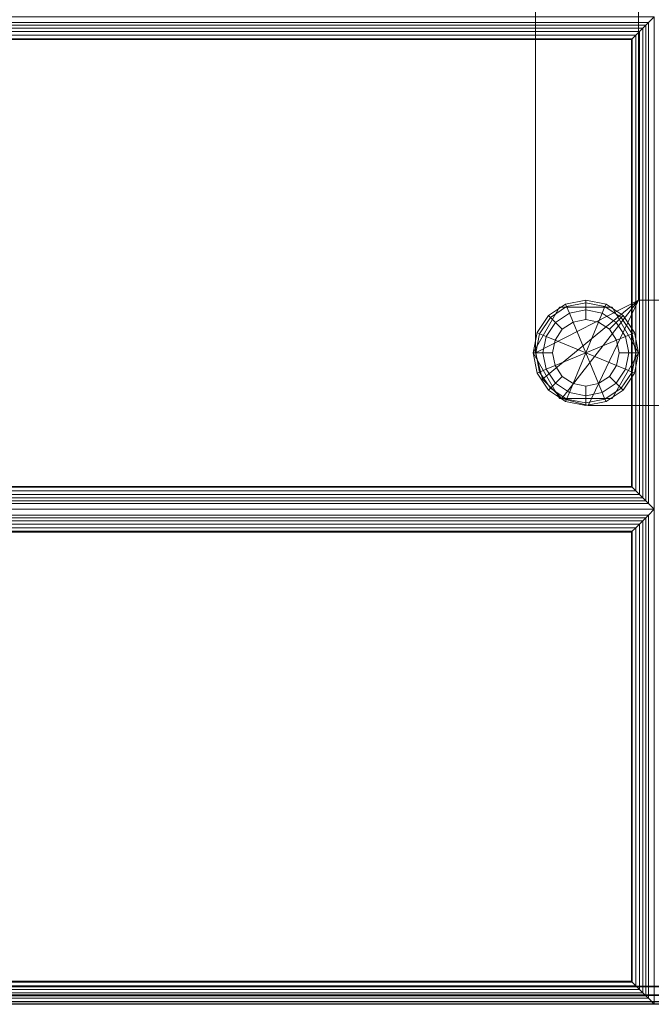
# Model space of a CAD drawing. Units: inches. Extents: x -28 to 30, y -14 to 14.
# Drawn here: x -23.5 to -19, y -14 to -7 of the extents above; entities that cross this region are included whole.
import ezdxf

# ---------------------------------------------------------------- set-up
doc = ezdxf.new("R2010")
doc.units = ezdxf.units.IN
doc.header["$MEASUREMENT"] = 0
for name, color, linetype in [('SEAT-FABRIC', 5, 'Continuous'), ('SEAT-FRAME', 5, 'Continuous'), ('SEAT-GLIDE', 5, 'Continuous')]:
    doc.layers.add(name, color=color, linetype=linetype)

msp = doc.modelspace()

# ---------------------------------------------------------------- linework, layer by layer
at = {"layer": 'SEAT-FABRIC', "linetype": 'Continuous', "lineweight": 0}
for points in [[(27.8755, -13.876, 12.5), (-25.8755, -13.876, 12.5), (-25.8755, 11.874, 12.5), (27.8755, 11.874, 12.5)], [(-25.8755, -13.876, 14), (27.8755, -13.876, 14), (27.8755, 11.874, 14), (-25.8755, 11.874, 14)], [(-25.8786, 6.8489, 13.9988), (1.8714, 6.8489, 13.9988), (1.8714, -13.8796, 13.9988), (-25.8786, -13.8796, 13.9988)], [(-25.8795, -3.4926, 16.9988), (-25.8795, -13.8792, 16.9988), (1.8705, -13.8792, 16.9988), (1.8705, -3.4931, 16.9988)], [(-25.8787, -3.5106, 16.9988), (-25.8787, -13.8801, 16.9988), (1.8713, -13.8801, 16.9988), (1.8714, -3.5111, 16.9988)], [(-19.0458, -7.0298, 17.0312), (-19.0036, -6.9876, 16.8738), (-26.0036, -6.9876, 16.8738), (-25.9615, -7.0298, 17.0312)], [(-19.0458, -10.4454, 17.0312), (-19.0036, -10.4876, 16.8738), (-19.0036, -6.9876, 16.8738), (-19.0458, -7.0298, 17.0312)], [(-25.9615, -7.0298, 17.0312), (-25.9439, -7.0473, 17.0694), (-19.0634, -7.0473, 17.0694), (-19.0458, -7.0298, 17.0312)], [(-25.9439, -7.0473, 17.0694), (-25.9225, -7.0687, 17.0934), (-19.0848, -7.0687, 17.0934), (-19.0634, -7.0473, 17.0694)], [(-19.0634, -10.4279, 17.0694), (-19.0634, -7.0473, 17.0694), (-19.0848, -7.0687, 17.0934), (-19.0848, -10.4065, 17.0934)], [(-19.0458, -10.4454, 17.0312), (-19.0458, -7.0298, 17.0312), (-19.0634, -7.0473, 17.0694), (-19.0634, -10.4279, 17.0694)], [(-25.9225, -7.0687, 17.0934), (-25.8981, -7.0932, 17.1099), (-19.1092, -7.0932, 17.1099), (-19.0848, -7.0687, 17.0934)], [(-25.8981, -7.0932, 17.1099), (-25.872, -7.1192, 17.1198), (-19.1352, -7.1192, 17.1198), (-19.1092, -7.0932, 17.1099)], [(-25.872, -7.1192, 17.1198), (-25.8475, -7.1438, 17.1236), (-19.1598, -7.1438, 17.1236), (-19.1352, -7.1192, 17.1198)], [(-19.1352, -10.356, 17.1198), (-19.1352, -7.1192, 17.1198), (-19.1598, -7.1438, 17.1236), (-19.1598, -10.3314, 17.1236)], [(-19.1092, -10.382, 17.1099), (-19.1092, -7.0932, 17.1099), (-19.1352, -7.1192, 17.1198), (-19.1352, -10.356, 17.1198)], [(-19.0848, -10.4065, 17.0934), (-19.0848, -7.0687, 17.0934), (-19.1092, -7.0932, 17.1099), (-19.1092, -10.382, 17.1099)], [(-25.8475, -7.1438, 17.1236), (-25.8407, -7.1505, 17.1238), (-19.1665, -7.1505, 17.1238), (-19.1598, -7.1438, 17.1236)], [(-19.1665, -10.3247, 17.1238), (-19.1665, -7.1505, 17.1238), (-25.8407, -7.1505, 17.1238), (-25.8407, -10.3247, 17.1238)], [(-19.1598, -10.3314, 17.1236), (-19.1598, -7.1438, 17.1236), (-19.1665, -7.1505, 17.1238), (-19.1665, -10.3247, 17.1238)], [(-19.1352, -10.356, 17.1198), (-19.1598, -10.3314, 17.1236), (-25.8475, -10.3314, 17.1236), (-25.872, -10.356, 17.1198)], [(-19.1598, -10.3314, 17.1236), (-19.1665, -10.3247, 17.1238), (-25.8407, -10.3247, 17.1238), (-25.8475, -10.3314, 17.1236)], [(-19.0634, -10.4279, 17.0694), (-19.0848, -10.4065, 17.0934), (-25.9225, -10.4065, 17.0934), (-25.9439, -10.4279, 17.0694)], [(-19.0848, -10.4065, 17.0934), (-19.1092, -10.382, 17.1099), (-25.8981, -10.382, 17.1099), (-25.9225, -10.4065, 17.0934)], [(-19.1092, -10.382, 17.1099), (-19.1352, -10.356, 17.1198), (-25.872, -10.356, 17.1198), (-25.8981, -10.382, 17.1099)], [(-25.9615, -10.4454, 17.0312), (-26.0036, -10.4876, 16.8738), (-19.0036, -10.4876, 16.8738), (-19.0458, -10.4454, 17.0312)], [(-19.0458, -10.5298, 17.0312), (-19.0036, -10.4876, 16.8738), (-26.0036, -10.4876, 16.8738), (-25.9615, -10.5298, 17.0312)], [(-19.0458, -10.4454, 17.0312), (-19.0634, -10.4279, 17.0694), (-25.9439, -10.4279, 17.0694), (-25.9615, -10.4454, 17.0312)], [(-19.0458, -13.9624, 17.0312), (-19.0036, -14.0046, 16.8738), (-19.0036, -10.4876, 16.8738), (-19.0458, -10.5298, 17.0312)], [(-25.9615, -10.5298, 17.0312), (-25.9439, -10.5473, 17.0694), (-19.0634, -10.5473, 17.0694), (-19.0458, -10.5298, 17.0312)], [(-25.9439, -10.5473, 17.0694), (-25.9225, -10.5687, 17.0934), (-19.0848, -10.5687, 17.0934), (-19.0634, -10.5473, 17.0694)], [(-19.0848, -10.5687, 17.0934), (-19.0848, -13.9235, 17.0934), (-19.0634, -13.9449, 17.0694), (-19.0634, -10.5473, 17.0694)], [(-19.0634, -10.5473, 17.0694), (-19.0634, -13.9449, 17.0694), (-19.0458, -13.9624, 17.0312), (-19.0458, -10.5298, 17.0312)], [(-25.9225, -10.5687, 17.0934), (-25.8981, -10.5932, 17.1099), (-19.1092, -10.5932, 17.1099), (-19.0848, -10.5687, 17.0934)], [(-25.8981, -10.5932, 17.1099), (-25.872, -10.6192, 17.1198), (-19.1352, -10.6192, 17.1198), (-19.1092, -10.5932, 17.1099)], [(-25.872, -10.6192, 17.1198), (-25.8475, -10.6438, 17.1236), (-19.1598, -10.6438, 17.1236), (-19.1352, -10.6192, 17.1198)], [(-19.1598, -10.6438, 17.1236), (-19.1598, -13.8484, 17.1236), (-19.1352, -13.873, 17.1198), (-19.1352, -10.6192, 17.1198)], [(-19.1352, -10.6192, 17.1198), (-19.1352, -13.873, 17.1198), (-19.1092, -13.899, 17.1099), (-19.1092, -10.5932, 17.1099)], [(-19.1092, -10.5932, 17.1099), (-19.1092, -13.899, 17.1099), (-19.0848, -13.9235, 17.0934), (-19.0848, -10.5687, 17.0934)], [(-25.8475, -10.6438, 17.1236), (-25.8407, -10.6505, 17.1238), (-19.1665, -10.6505, 17.1238), (-19.1598, -10.6438, 17.1236)], [(-25.8407, -10.6505, 17.1238), (-25.8407, -13.8417, 17.1238), (-19.1665, -13.8417, 17.1238), (-19.1665, -10.6505, 17.1238)], [(-19.1665, -10.6505, 17.1238), (-19.1665, -13.8417, 17.1238), (-19.1598, -13.8484, 17.1236), (-19.1598, -10.6438, 17.1236)], [(-19.1352, -13.873, 17.1198), (-19.1598, -13.8484, 17.1236), (-25.8475, -13.8484, 17.1236), (-25.872, -13.873, 17.1198)], [(-19.1598, -13.8484, 17.1236), (-19.1665, -13.8417, 17.1238), (-25.8407, -13.8417, 17.1238), (-25.8475, -13.8484, 17.1236)], [(-19.0848, -13.9235, 17.0934), (-19.1092, -13.899, 17.1099), (-25.8981, -13.899, 17.1099), (-25.9225, -13.9235, 17.0934)], [(-19.1092, -13.899, 17.1099), (-19.1352, -13.873, 17.1198), (-25.872, -13.873, 17.1198), (-25.8981, -13.899, 17.1099)], [(-25.8787, -13.8801, 16.9988), (1.8713, -13.8801, 16.9988), (1.8713, -13.9426, 16.9821), (-25.8787, -13.9426, 16.9821)], [(-25.8786, -13.9421, 14.0155), (1.8714, -13.9421, 14.0155), (1.8714, -13.8796, 13.9988), (-25.8786, -13.8796, 13.9988)], [(27.8755, -13.876, 12.5), (-25.8755, -13.876, 12.5), (-25.8755, -13.9385, 12.5167), (27.8755, -13.9385, 12.5167)], [(27.8755, -13.9385, 13.9833), (-25.8755, -13.9385, 13.9833), (-25.8755, -13.876, 14), (27.8755, -13.876, 14)], [(-25.9615, -13.9624, 17.0312), (-26.0036, -14.0046, 16.8738), (-19.0036, -14.0046, 16.8738), (-19.0458, -13.9624, 17.0312)], [(-19.0458, -13.9624, 17.0312), (-19.0634, -13.9449, 17.0694), (-25.9439, -13.9449, 17.0694), (-25.9615, -13.9624, 17.0312)], [(-19.0634, -13.9449, 17.0694), (-19.0848, -13.9235, 17.0934), (-25.9225, -13.9235, 17.0934), (-25.9439, -13.9449, 17.0694)], [(-25.8787, -13.9426, 16.9821), (1.8713, -13.9426, 16.9821), (1.8713, -13.9884, 16.9363), (-25.8787, -13.9884, 16.9363)], [(-25.8787, -14.0051, 14.1238), (1.8714, -14.0046, 14.1238), (1.8714, -13.9879, 14.0613), (-25.8786, -13.9879, 14.0613)], [(-25.8787, -13.9884, 16.9363), (1.8713, -13.9884, 16.9363), (1.8713, -14.0051, 16.8738), (-25.8787, -14.0051, 16.8738)], [(-25.8786, -13.9879, 14.0613), (1.8714, -13.9879, 14.0613), (1.8714, -13.9421, 14.0155), (-25.8786, -13.9421, 14.0155)], [(27.8755, -13.9385, 12.5167), (-25.8755, -13.9385, 12.5167), (-25.8755, -13.9843, 12.5625), (27.8755, -13.9843, 12.5625)], [(27.8755, -13.9843, 13.9375), (-25.8755, -13.9843, 13.9375), (-25.8755, -13.9385, 13.9833), (27.8755, -13.9385, 13.9833)], [(27.8755, -13.9843, 12.5625), (-25.8755, -13.9843, 12.5625), (-25.8755, -14.001, 12.625), (27.8755, -14.001, 12.625)], [(27.8756, -14.001, 13.8723), (-25.8755, -14.001, 13.875), (-25.8755, -13.9843, 13.9375), (27.8755, -13.9843, 13.9375)], [(-25.8787, -14.0051, 16.8738), (-25.8787, -14.0051, 14.1238), (1.8714, -14.0046, 14.1238), (1.8713, -14.0051, 16.8738)], [(-25.8755, -14.001, 13.875), (-25.8755, -14.001, 12.625), (27.8755, -14.001, 12.625), (27.8756, -14.001, 13.8723)]]:
    msp.add_3dface(points, dxfattribs=at)
for points, invisible_edges in [([(1.9964, -3.4876, 16.9988), (-26.0036, -3.4876, 16.9988), (-26.0036, -13.8796, 16.9988), (1.9964, -13.8796, 16.9988)], 4), ([(-26.0036, -13.8796, 16.9988), (-25.8786, -14.0046, 16.9988), (1.8714, -14.0046, 16.9988), (1.9964, -13.8796, 16.9988)], 13)]:
    msp.add_3dface(points, dxfattribs=dict(at, invisible_edges=invisible_edges))
at = {"layer": 'SEAT-FRAME', "linetype": 'Continuous', "lineweight": 0}
for points in [[(-19.1151, -9.001, 11), (-19.8484, -9.376, 11), (-19.8484, 13.107, 11), (-19.1151, 12.749, 11)], [(-19.1151, 12.749, 12.5), (-19.8484, 13.107, 12.5), (-19.8484, -9.376, 12.5), (-19.1151, -9.001, 12.5)], [(-19.8484, 13.107, 12.5), (-19.8484, 13.107, 11), (-19.8484, -9.376, 11), (-19.8484, -9.376, 12.5)], [(-19.1151, 12.749, 12.5), (-19.1151, -9.001, 12.5), (-19.1151, -9.001, 11), (-19.1151, 12.749, 11)], [(-19.1151, -9.001, 11), (-19.7982, -9.5635, 11), (-19.8484, -9.376, 11), (-19.1151, -9.001, 11)], [(-19.1151, -9.001, 12.5), (-19.8484, -9.376, 12.5), (-19.7982, -9.5635, 12.5), (-19.1151, -9.001, 12.5)], [(-19.1151, -9.001, 11), (-19.6609, -9.7008, 11), (-19.7982, -9.5635, 11), (-19.1151, -9.001, 11)], [(-19.1151, -9.001, 12.5), (-19.7982, -9.5635, 12.5), (-19.6609, -9.7008, 12.5), (-19.1151, -9.001, 12.5)], [(-19.1151, -9.001, 11), (-19.4734, -9.751, 11), (-19.6609, -9.7008, 11), (-19.1151, -9.001, 11)], [(-19.1151, -9.001, 12.5), (-19.6609, -9.7008, 12.5), (-19.4734, -9.751, 12.5), (-19.1151, -9.001, 12.5)], [(21.4025, -9.001, 11), (21.7775, -9.751, 11), (-19.4734, -9.751, 11), (-19.1151, -9.001, 11)], [(-19.1151, -9.001, 12.5), (-19.4734, -9.751, 12.5), (21.7775, -9.751, 12.5), (21.4025, -9.001, 12.5)], [(-19.1151, -9.001, 12.5), (21.4025, -9.001, 12.5), (21.4025, -9.001, 11), (-19.1151, -9.001, 11)], [(-19.6776, -9.0512, 11), (-19.6776, -9.0512, 0.375), (-19.8651, -9.376, 0.375), (-19.8651, -9.376, 11)], [(-19.3026, -9.0512, 11), (-19.3026, -9.0512, 0.375), (-19.6776, -9.0512, 0.375), (-19.6776, -9.0512, 11)], [(-19.1151, -9.376, 11), (-19.1151, -9.376, 0.375), (-19.3026, -9.0512, 0.375), (-19.3026, -9.0512, 11)], [(-19.8651, -9.376, 11), (-19.8651, -9.376, 0.375), (-19.6776, -9.7008, 0.375), (-19.6776, -9.7008, 11)], [(-19.7982, -9.5635, 11), (-19.7982, -9.5635, 12.5), (-19.8484, -9.376, 12.5), (-19.8484, -9.376, 11)], [(-19.8484, -9.376, 11), (-19.8484, -9.376, 12.5), (-19.7982, -9.5635, 12.5), (-19.7982, -9.5635, 11)], [(-19.3026, -9.7008, 11), (-19.3026, -9.7008, 0.375), (-19.1151, -9.376, 0.375), (-19.1151, -9.376, 11)], [(-19.6609, -9.7008, 11), (-19.6609, -9.7008, 12.5), (-19.7982, -9.5635, 12.5), (-19.7982, -9.5635, 11)], [(-19.7982, -9.5635, 11), (-19.7982, -9.5635, 12.5), (-19.6609, -9.7008, 12.5), (-19.6609, -9.7008, 11)], [(-19.6776, -9.7008, 11), (-19.6776, -9.7008, 0.375), (-19.3026, -9.7008, 0.375), (-19.3026, -9.7008, 11)], [(-19.4734, -9.751, 11), (-19.4734, -9.751, 12.5), (-19.6609, -9.7008, 12.5), (-19.6609, -9.7008, 11)], [(-19.6609, -9.7008, 11), (-19.6609, -9.7008, 12.5), (-19.4734, -9.751, 12.5), (-19.4734, -9.751, 11)], [(-19.4734, -9.751, 12.5), (-19.4734, -9.751, 11), (21.7775, -9.7506, 11), (21.7775, -9.751, 12.5)]]:
    msp.add_3dface(points, dxfattribs=at)
at = {"layer": 'SEAT-GLIDE', "linetype": 'Continuous', "lineweight": 0}
for points in [[(-19.4901, -9.001, 0.125), (-19.6336, -9.0295, 0.125), (-19.6263, -9.0472, 0.0586), (-19.4901, -9.0201, 0.0586)], [(-19.4901, -9.001, 0.25), (-19.4901, -9.001, 0.125), (-19.6336, -9.0295, 0.125), (-19.6336, -9.0295, 0.25)], [(-19.4901, -9.001, 0.25), (-19.6336, -9.0295, 0.25), (-19.6263, -9.0472, 0.3164), (-19.4901, -9.0201, 0.3164)], [(-19.4901, -9.0201, 0.0586), (-19.6263, -9.0472, 0.0586), (-19.6067, -9.0945, 0.0123), (-19.4901, -9.0713, 0.0123)], [(-19.4901, -9.0201, 0.3164), (-19.6263, -9.0472, 0.3164), (-19.6067, -9.0945, 0.3627), (-19.4901, -9.0713, 0.3627)], [(-19.3466, -9.0295, 0.125), (-19.4901, -9.001, 0.125), (-19.4901, -9.0201, 0.0586), (-19.3539, -9.0472, 0.0586)], [(-19.3466, -9.0295, 0.25), (-19.3466, -9.0295, 0.125), (-19.4901, -9.001, 0.125), (-19.4901, -9.001, 0.25)], [(-19.3466, -9.0295, 0.25), (-19.4901, -9.001, 0.25), (-19.4901, -9.0201, 0.3164), (-19.3539, -9.0472, 0.3164)], [(-19.3539, -9.0472, 0.0586), (-19.4901, -9.0201, 0.0586), (-19.4901, -9.0713, 0.0123), (-19.3735, -9.0945, 0.0123)], [(-19.3539, -9.0472, 0.3164), (-19.4901, -9.0201, 0.3164), (-19.4901, -9.0713, 0.3627), (-19.3735, -9.0945, 0.3627)], [(-19.6336, -9.0295, 0.125), (-19.7553, -9.1108, 0.125), (-19.7418, -9.1243, 0.0586), (-19.6263, -9.0472, 0.0586)], [(-19.6336, -9.0295, 0.25), (-19.6336, -9.0295, 0.125), (-19.7553, -9.1108, 0.125), (-19.7553, -9.1108, 0.25)], [(-19.6336, -9.0295, 0.25), (-19.7553, -9.1108, 0.25), (-19.7418, -9.1243, 0.3164), (-19.6263, -9.0472, 0.3164)], [(-19.6263, -9.0472, 0.0586), (-19.7418, -9.1243, 0.0586), (-19.7055, -9.1606, 0.0123), (-19.6067, -9.0945, 0.0123)], [(-19.6263, -9.0472, 0.3164), (-19.7418, -9.1243, 0.3164), (-19.7055, -9.1606, 0.3627), (-19.6067, -9.0945, 0.3627)], [(-19.6067, -9.0945, 0.0123), (-19.7055, -9.1606, 0.0123), (-19.6575, -9.2086), (-19.5807, -9.1573)], [(-19.6067, -9.0945, 0.3627), (-19.7055, -9.1606, 0.3627), (-19.6575, -9.2086, 0.375), (-19.5807, -9.1573, 0.375)], [(-19.4901, -9.0713, 0.0123), (-19.6067, -9.0945, 0.0123), (-19.5807, -9.1573), (-19.4901, -9.1393)], [(-19.4901, -9.0713, 0.3627), (-19.6067, -9.0945, 0.3627), (-19.5807, -9.1573, 0.375), (-19.4901, -9.1393, 0.375)], [(-19.3735, -9.0945, 0.0123), (-19.4901, -9.0713, 0.0123), (-19.4901, -9.1393), (-19.3995, -9.1573)], [(-19.3735, -9.0945, 0.3627), (-19.4901, -9.0713, 0.3627), (-19.4901, -9.1393, 0.375), (-19.3995, -9.1573, 0.375)], [(-19.2747, -9.1606, 0.0123), (-19.3735, -9.0945, 0.0123), (-19.3995, -9.1573), (-19.3227, -9.2086)], [(-19.2747, -9.1606, 0.3627), (-19.3735, -9.0945, 0.3627), (-19.3995, -9.1573, 0.375), (-19.3227, -9.2086, 0.375)], [(-19.2384, -9.1243, 0.0586), (-19.3539, -9.0472, 0.0586), (-19.3735, -9.0945, 0.0123), (-19.2747, -9.1606, 0.0123)], [(-19.2384, -9.1243, 0.3164), (-19.3539, -9.0472, 0.3164), (-19.3735, -9.0945, 0.3627), (-19.2747, -9.1606, 0.3627)], [(-19.2249, -9.1108, 0.125), (-19.3466, -9.0295, 0.125), (-19.3539, -9.0472, 0.0586), (-19.2384, -9.1243, 0.0586)], [(-19.2249, -9.1108, 0.25), (-19.3466, -9.0295, 0.25), (-19.3539, -9.0472, 0.3164), (-19.2384, -9.1243, 0.3164)], [(-19.2249, -9.1108, 0.25), (-19.2249, -9.1108, 0.125), (-19.3466, -9.0295, 0.125), (-19.3466, -9.0295, 0.25)], [(-19.8366, -9.2325, 0.125), (-19.7553, -9.1108, 0.125), (-19.7418, -9.1243, 0.0586), (-19.8189, -9.2398, 0.0586)], [(-19.7553, -9.1108, 0.25), (-19.7553, -9.1108, 0.125), (-19.8366, -9.2325, 0.125), (-19.8366, -9.2325, 0.25)], [(-19.8366, -9.2325, 0.25), (-19.7553, -9.1108, 0.25), (-19.7418, -9.1243, 0.3164), (-19.8189, -9.2398, 0.3164)], [(-19.8189, -9.2398, 0.0586), (-19.7418, -9.1243, 0.0586), (-19.7055, -9.1606, 0.0123), (-19.7716, -9.2594, 0.0123)], [(-19.8189, -9.2398, 0.3164), (-19.7418, -9.1243, 0.3164), (-19.7055, -9.1606, 0.3627), (-19.7716, -9.2594, 0.3627)], [(-19.7716, -9.2594, 0.0123), (-19.7055, -9.1606, 0.0123), (-19.6575, -9.2086), (-19.7088, -9.2854)], [(-19.7716, -9.2594, 0.3627), (-19.7055, -9.1606, 0.3627), (-19.6575, -9.2086, 0.375), (-19.7088, -9.2854, 0.375)], [(-19.5807, -9.1573), (-19.4901, -9.376), (-19.7088, -9.2854), (-19.6575, -9.2086)], [(-19.6575, -9.2086, 0.375), (-19.7088, -9.2854, 0.375), (-19.4901, -9.376, 0.375), (-19.5807, -9.1573, 0.375)], [(-19.3995, -9.1573), (-19.4901, -9.376), (-19.5807, -9.1573), (-19.4901, -9.1393)], [(-19.4901, -9.1393, 0.375), (-19.5807, -9.1573, 0.375), (-19.4901, -9.376, 0.375), (-19.3995, -9.1573, 0.375)], [(-19.2714, -9.2854), (-19.4901, -9.376), (-19.3995, -9.1573), (-19.3227, -9.2086)], [(-19.3227, -9.2086, 0.375), (-19.3995, -9.1573, 0.375), (-19.4901, -9.376, 0.375), (-19.2714, -9.2854, 0.375)], [(-19.2747, -9.1606, 0.0123), (-19.2086, -9.2594, 0.0123), (-19.2714, -9.2854), (-19.3227, -9.2086)], [(-19.2747, -9.1606, 0.3627), (-19.2086, -9.2594, 0.3627), (-19.2714, -9.2854, 0.375), (-19.3227, -9.2086, 0.375)], [(-19.2384, -9.1243, 0.0586), (-19.1613, -9.2398, 0.0586), (-19.2086, -9.2594, 0.0123), (-19.2747, -9.1606, 0.0123)], [(-19.2384, -9.1243, 0.3164), (-19.1613, -9.2398, 0.3164), (-19.2086, -9.2594, 0.3627), (-19.2747, -9.1606, 0.3627)], [(-19.2249, -9.1108, 0.125), (-19.1436, -9.2325, 0.125), (-19.1613, -9.2398, 0.0586), (-19.2384, -9.1243, 0.0586)], [(-19.2249, -9.1108, 0.25), (-19.1436, -9.2325, 0.25), (-19.1613, -9.2398, 0.3164), (-19.2384, -9.1243, 0.3164)], [(-19.1436, -9.2325, 0.25), (-19.1436, -9.2325, 0.125), (-19.2249, -9.1108, 0.125), (-19.2249, -9.1108, 0.25)], [(-19.8651, -9.376, 0.125), (-19.8366, -9.2325, 0.125), (-19.8189, -9.2398, 0.0586), (-19.846, -9.376, 0.0586)], [(-19.8366, -9.2325, 0.25), (-19.8366, -9.2325, 0.125), (-19.8651, -9.376, 0.125), (-19.8651, -9.376, 0.25)], [(-19.8651, -9.376, 0.25), (-19.8366, -9.2325, 0.25), (-19.8189, -9.2398, 0.3164), (-19.846, -9.376, 0.3164)], [(-19.1436, -9.2325, 0.125), (-19.1151, -9.376, 0.125), (-19.1342, -9.376, 0.0586), (-19.1613, -9.2398, 0.0586)], [(-19.1436, -9.2325, 0.25), (-19.1151, -9.376, 0.25), (-19.1342, -9.376, 0.3164), (-19.1613, -9.2398, 0.3164)], [(-19.1151, -9.376, 0.25), (-19.1151, -9.376, 0.125), (-19.1436, -9.2325, 0.125), (-19.1436, -9.2325, 0.25)], [(-19.846, -9.376, 0.0586), (-19.8189, -9.2398, 0.0586), (-19.7716, -9.2594, 0.0123), (-19.7948, -9.376, 0.0123)], [(-19.846, -9.376, 0.3164), (-19.8189, -9.2398, 0.3164), (-19.7716, -9.2594, 0.3627), (-19.7948, -9.376, 0.3627)], [(-19.7948, -9.376, 0.0123), (-19.7716, -9.2594, 0.0123), (-19.7088, -9.2854), (-19.7268, -9.376)], [(-19.7948, -9.376, 0.3627), (-19.7716, -9.2594, 0.3627), (-19.7088, -9.2854, 0.375), (-19.7268, -9.376, 0.375)], [(-19.7088, -9.2854), (-19.4901, -9.376), (-19.7088, -9.4666), (-19.7268, -9.376)], [(-19.7268, -9.376, 0.375), (-19.7088, -9.4666, 0.375), (-19.4901, -9.376, 0.375), (-19.7088, -9.2854, 0.375)], [(-19.2714, -9.4666), (-19.4901, -9.376), (-19.2714, -9.2854), (-19.2534, -9.376)], [(-19.2534, -9.376, 0.375), (-19.2714, -9.2854, 0.375), (-19.4901, -9.376, 0.375), (-19.2714, -9.4666, 0.375)], [(-19.2086, -9.2594, 0.0123), (-19.1854, -9.376, 0.0123), (-19.2534, -9.376), (-19.2714, -9.2854)], [(-19.2086, -9.2594, 0.3627), (-19.1854, -9.376, 0.3627), (-19.2534, -9.376, 0.375), (-19.2714, -9.2854, 0.375)], [(-19.1613, -9.2398, 0.0586), (-19.1342, -9.376, 0.0586), (-19.1854, -9.376, 0.0123), (-19.2086, -9.2594, 0.0123)], [(-19.1613, -9.2398, 0.3164), (-19.1342, -9.376, 0.3164), (-19.1854, -9.376, 0.3627), (-19.2086, -9.2594, 0.3627)], [(-19.8366, -9.5195, 0.125), (-19.8651, -9.376, 0.125), (-19.846, -9.376, 0.0586), (-19.8189, -9.5122, 0.0586)], [(-19.8651, -9.376, 0.2494), (-19.8651, -9.376, 0.125), (-19.8366, -9.5195, 0.125), (-19.8366, -9.5195, 0.25)], [(-19.8366, -9.5195, 0.25), (-19.8651, -9.376, 0.25), (-19.846, -9.376, 0.3164), (-19.8189, -9.5122, 0.3164)], [(-19.8189, -9.5122, 0.0586), (-19.846, -9.376, 0.0586), (-19.7948, -9.376, 0.0123), (-19.7716, -9.4926, 0.0123)], [(-19.8189, -9.5122, 0.3164), (-19.846, -9.376, 0.3164), (-19.7948, -9.376, 0.3627), (-19.7716, -9.4926, 0.3627)], [(-19.7716, -9.4926, 0.0123), (-19.7948, -9.376, 0.0123), (-19.7268, -9.376), (-19.7088, -9.4666)], [(-19.7716, -9.4926, 0.3627), (-19.7948, -9.376, 0.3627), (-19.7268, -9.376, 0.375), (-19.7088, -9.4666, 0.375)], [(-19.7088, -9.4666), (-19.4901, -9.376), (-19.5807, -9.5947), (-19.6575, -9.5434)], [(-19.6575, -9.5434, 0.375), (-19.5807, -9.5947, 0.375), (-19.4901, -9.376, 0.375), (-19.7088, -9.4666, 0.375)], [(-19.5807, -9.5947), (-19.4901, -9.376), (-19.3995, -9.5947), (-19.4901, -9.6127)], [(-19.4901, -9.6127, 0.375), (-19.3995, -9.5947, 0.375), (-19.4901, -9.376, 0.375), (-19.5807, -9.5947, 0.375)], [(-19.3995, -9.5947), (-19.4901, -9.376), (-19.2714, -9.4666), (-19.3227, -9.5434)], [(-19.3227, -9.5434, 0.375), (-19.2714, -9.4666, 0.375), (-19.4901, -9.376, 0.375), (-19.3995, -9.5947, 0.375)], [(-19.2086, -9.4926, 0.0123), (-19.1854, -9.376, 0.0123), (-19.2534, -9.376), (-19.2714, -9.4666)], [(-19.2086, -9.4926, 0.3627), (-19.1854, -9.376, 0.3627), (-19.2534, -9.376, 0.375), (-19.2714, -9.4666, 0.375)], [(-19.1613, -9.5122, 0.0586), (-19.1342, -9.376, 0.0586), (-19.1854, -9.376, 0.0123), (-19.2086, -9.4926, 0.0123)], [(-19.1613, -9.5122, 0.3164), (-19.1342, -9.376, 0.3164), (-19.1854, -9.376, 0.3627), (-19.2086, -9.4926, 0.3627)], [(-19.1436, -9.5195, 0.125), (-19.1151, -9.376, 0.125), (-19.1342, -9.376, 0.0586), (-19.1613, -9.5122, 0.0586)], [(-19.1436, -9.5195, 0.25), (-19.1151, -9.376, 0.25), (-19.1342, -9.376, 0.3164), (-19.1613, -9.5122, 0.3164)], [(-19.1436, -9.5195, 0.25), (-19.1436, -9.5195, 0.125), (-19.1151, -9.376, 0.125), (-19.1151, -9.376, 0.25)], [(-19.7553, -9.6412, 0.125), (-19.8366, -9.5195, 0.125), (-19.8189, -9.5122, 0.0586), (-19.7418, -9.6277, 0.0586)], [(-19.7553, -9.6412, 0.25), (-19.8366, -9.5195, 0.25), (-19.8189, -9.5122, 0.3164), (-19.7418, -9.6277, 0.3164)], [(-19.7418, -9.6277, 0.0586), (-19.8189, -9.5122, 0.0586), (-19.7716, -9.4926, 0.0123), (-19.7055, -9.5914, 0.0123)], [(-19.7418, -9.6277, 0.3164), (-19.8189, -9.5122, 0.3164), (-19.7716, -9.4926, 0.3627), (-19.7055, -9.5914, 0.3627)], [(-19.7055, -9.5914, 0.0123), (-19.7716, -9.4926, 0.0123), (-19.7088, -9.4666), (-19.6575, -9.5434)], [(-19.7055, -9.5914, 0.3627), (-19.7716, -9.4926, 0.3627), (-19.7088, -9.4666, 0.375), (-19.6575, -9.5434, 0.375)], [(-19.2086, -9.4926, 0.0123), (-19.2747, -9.5914, 0.0123), (-19.3227, -9.5434), (-19.2714, -9.4666)], [(-19.2086, -9.4926, 0.3627), (-19.2747, -9.5914, 0.3627), (-19.3227, -9.5434, 0.375), (-19.2714, -9.4666, 0.375)], [(-19.1613, -9.5122, 0.0586), (-19.2384, -9.6277, 0.0586), (-19.2747, -9.5914, 0.0123), (-19.2086, -9.4926, 0.0123)], [(-19.1613, -9.5122, 0.3164), (-19.2384, -9.6277, 0.3164), (-19.2747, -9.5914, 0.3627), (-19.2086, -9.4926, 0.3627)], [(-19.1436, -9.5195, 0.125), (-19.2249, -9.6412, 0.125), (-19.2384, -9.6277, 0.0586), (-19.1613, -9.5122, 0.0586)], [(-19.1436, -9.5195, 0.25), (-19.2249, -9.6412, 0.25), (-19.2384, -9.6277, 0.3164), (-19.1613, -9.5122, 0.3164)], [(-19.8366, -9.5195, 0.25), (-19.8366, -9.5195, 0.125), (-19.7553, -9.6412, 0.125), (-19.7553, -9.6412, 0.25)], [(-19.6067, -9.6575, 0.0123), (-19.7055, -9.5914, 0.0123), (-19.6575, -9.5434), (-19.5807, -9.5947)], [(-19.6067, -9.6575, 0.3627), (-19.7055, -9.5914, 0.3627), (-19.6575, -9.5434, 0.375), (-19.5807, -9.5947, 0.375)], [(-19.2747, -9.5914, 0.0123), (-19.3735, -9.6575, 0.0123), (-19.3995, -9.5947), (-19.3227, -9.5434)], [(-19.2747, -9.5914, 0.3627), (-19.3735, -9.6575, 0.3627), (-19.3995, -9.5947, 0.375), (-19.3227, -9.5434, 0.375)], [(-19.2249, -9.6412, 0.25), (-19.2249, -9.6412, 0.125), (-19.1436, -9.5195, 0.125), (-19.1436, -9.5195, 0.25)], [(-19.6336, -9.7225, 0.125), (-19.7553, -9.6412, 0.125), (-19.7418, -9.6277, 0.0586), (-19.6263, -9.7048, 0.0586)], [(-19.6336, -9.7225, 0.25), (-19.7553, -9.6412, 0.25), (-19.7418, -9.6277, 0.3164), (-19.6263, -9.7048, 0.3164)], [(-19.7553, -9.6412, 0.25), (-19.7553, -9.6412, 0.125), (-19.6336, -9.7225, 0.125), (-19.6336, -9.7225, 0.25)], [(-19.6263, -9.7048, 0.0586), (-19.7418, -9.6277, 0.0586), (-19.7055, -9.5914, 0.0123), (-19.6067, -9.6575, 0.0123)], [(-19.6263, -9.7048, 0.3164), (-19.7418, -9.6277, 0.3164), (-19.7055, -9.5914, 0.3627), (-19.6067, -9.6575, 0.3627)], [(-19.4901, -9.6807, 0.0123), (-19.6067, -9.6575, 0.0123), (-19.5807, -9.5947), (-19.4901, -9.6127)], [(-19.4901, -9.6807, 0.3627), (-19.6067, -9.6575, 0.3627), (-19.5807, -9.5947, 0.375), (-19.4901, -9.6127, 0.375)], [(-19.3735, -9.6575, 0.0123), (-19.4901, -9.6807, 0.0123), (-19.4901, -9.6127), (-19.3995, -9.5947)], [(-19.3735, -9.6575, 0.3627), (-19.4901, -9.6807, 0.3627), (-19.4901, -9.6127, 0.375), (-19.3995, -9.5947, 0.375)], [(-19.2384, -9.6277, 0.0586), (-19.3539, -9.7048, 0.0586), (-19.3735, -9.6575, 0.0123), (-19.2747, -9.5914, 0.0123)], [(-19.2384, -9.6277, 0.3164), (-19.3539, -9.7048, 0.3164), (-19.3735, -9.6575, 0.3627), (-19.2747, -9.5914, 0.3627)], [(-19.2249, -9.6412, 0.125), (-19.3466, -9.7225, 0.125), (-19.3539, -9.7048, 0.0586), (-19.2384, -9.6277, 0.0586)], [(-19.2249, -9.6412, 0.25), (-19.3466, -9.7225, 0.25), (-19.3539, -9.7048, 0.3164), (-19.2384, -9.6277, 0.3164)], [(-19.3466, -9.7225, 0.25), (-19.3466, -9.7225, 0.125), (-19.2249, -9.6412, 0.125), (-19.2249, -9.6412, 0.25)], [(-19.4901, -9.751, 0.125), (-19.6336, -9.7225, 0.125), (-19.6263, -9.7048, 0.0586), (-19.4901, -9.7319, 0.0586)], [(-19.4901, -9.751, 0.25), (-19.6336, -9.7225, 0.25), (-19.6263, -9.7048, 0.3164), (-19.4901, -9.7319, 0.3164)], [(-19.6336, -9.7225, 0.25), (-19.6336, -9.7225, 0.125), (-19.4901, -9.7506, 0.125), (-19.4901, -9.751, 0.25)], [(-19.4901, -9.7319, 0.0586), (-19.6263, -9.7048, 0.0586), (-19.6067, -9.6575, 0.0123), (-19.4901, -9.6807, 0.0123)], [(-19.4901, -9.7319, 0.3164), (-19.6263, -9.7048, 0.3164), (-19.6067, -9.6575, 0.3627), (-19.4901, -9.6807, 0.3627)], [(-19.4902, -9.751, 0.25), (-19.4901, -9.7506, 0.125), (-19.3466, -9.7225, 0.125), (-19.3466, -9.7225, 0.25)], [(-19.3539, -9.7048, 0.0586), (-19.4901, -9.7319, 0.0586), (-19.4901, -9.6807, 0.0123), (-19.3735, -9.6575, 0.0123)], [(-19.3539, -9.7048, 0.3164), (-19.4901, -9.7319, 0.3164), (-19.4901, -9.6807, 0.3627), (-19.3735, -9.6575, 0.3627)], [(-19.3466, -9.7225, 0.125), (-19.4901, -9.751, 0.125), (-19.4901, -9.7319, 0.0586), (-19.3539, -9.7048, 0.0586)], [(-19.3466, -9.7225, 0.25), (-19.4901, -9.751, 0.25), (-19.4901, -9.7319, 0.3164), (-19.3539, -9.7048, 0.3164)]]:
    msp.add_3dface(points, dxfattribs=at)

doc.saveas('drawing.dxf')
